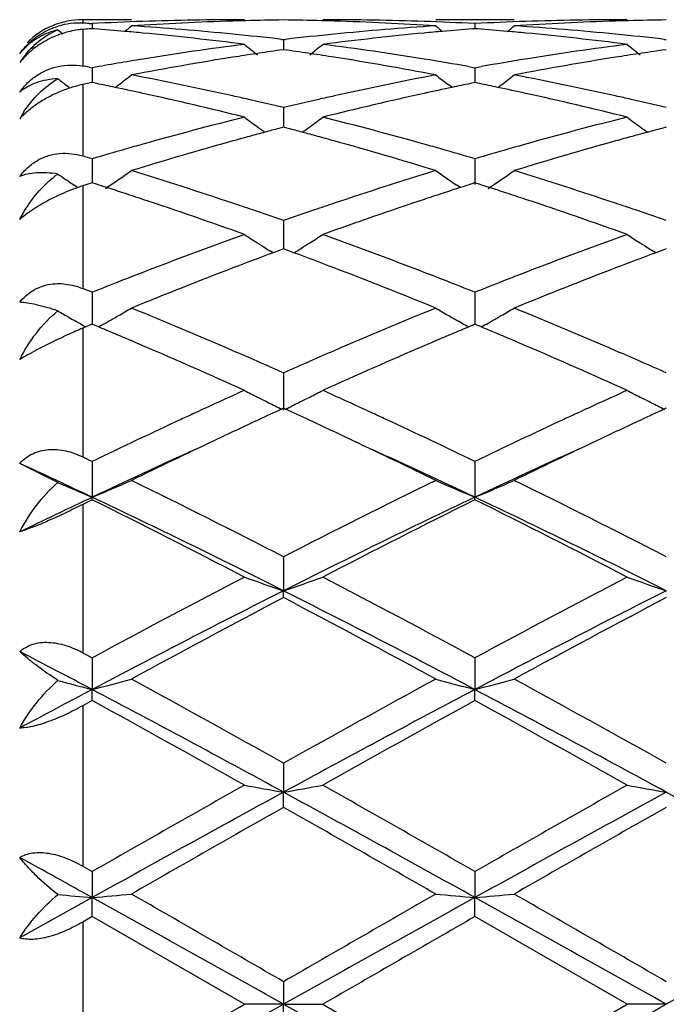
# Model space of a CAD drawing. Units: inches. Extents: x 5.7 to 16.4, y 2.5 to 12.5.
# Drawn here: x 7.6 to 7.8, y 9.7 to 9.9 of the extents above; entities that cross this region are included whole.
import ezdxf

# ---------------------------------------------------------------- set-up
doc = ezdxf.new("R2010")
doc.units = ezdxf.units.IN
doc.header["$LTSCALE"] = 1.21
doc.header["$MEASUREMENT"] = 0
doc.layers.get('0').update_dxf_attribs({"linetype": 'CONTINUOUS'})

msp = doc.modelspace()

# ---------------------------------------------------------------- linework, layer by layer
at = {"color": 9, "linetype": 'CONTINUOUS'}
for p, q in [((7.6303094013, 9.9350818604), (7.6303094013, 9.9342079093)), ((7.6303094013, 9.9326093008), (7.6303094013, 9.9233142975)), ((7.6303094013, 9.9185986329), (7.6303094013, 9.9004747165)), ((7.6303094013, 9.8928784589), (7.6303094013, 9.8668344383)), ((7.6303094013, 9.8567384958), (7.6303094013, 9.8240803269)), ((7.6303094013, 9.8119909523), (7.6303094013, 9.774356252)), ((7.6303094013, 9.7608796569), (7.6303094013, 9.7201555863)), ((7.6303094013, 9.7059675435), (7.6303094013, 9.6641961775))]:
    msp.add_line(p, q, dxfattribs=at)
at = {"color": 7, "linetype": 'CONTINUOUS'}
for p, q in [((7.6426765434, 9.9350818604), (7.6303094013, 9.9350818604)), ((7.739844996, 9.9350818604), (7.7199356721, 9.9350818604)), ((7.6311136056, 9.932674012), (7.6303094013, 9.9326093008)), ((7.6319178131, 9.9341286142), (7.6327220231, 9.934087678)), ((7.6327220231, 9.934087678), (7.6327220358, 9.9328016077)), ((7.6333424263, 9.9327523409), (7.6327220231, 9.9328008723)), ((7.7298898595, 9.9328008292), (7.7292696843, 9.9327523195)), ((7.7298898595, 9.9340877067), (7.7298898785, 9.932801564)), ((7.7305103408, 9.9327522904), (7.7298898595, 9.9328008292)), ((7.6807779443, 9.9300890476), (7.6813059121, 9.9300282477)), ((7.6813059123, 9.9300282477), (7.6813058877, 9.9274709086)), ((7.6813059121, 9.9300282477), (7.6818338465, 9.9300890395)), ((7.7779458198, 9.9300890263), (7.7784738033, 9.9300282235)), ((7.6813059123, 9.9274706148), (7.680360545, 9.9273363784)), ((7.6822510518, 9.9273364205), (7.6813059123, 9.9274706148)), ((7.7784738033, 9.9274706444), (7.7775283972, 9.9273364007)), ((7.6319178131, 9.923031115), (7.6327220231, 9.9228882922)), ((7.6327220231, 9.9228882922), (7.6327220574, 9.9190926833)), ((7.7282529341, 9.9231782269), (7.7298898596, 9.922888391)), ((7.7298898596, 9.922888391), (7.7315269222, 9.9231782809)), ((7.7298898595, 9.9228883912), (7.7298899106, 9.9190925671)), ((7.6268940361, 9.9178695885), (7.6264086671, 9.9182400941)), ((7.6311136056, 9.9187640282), (7.6303094013, 9.9185986329)), ((7.6327220231, 9.919092401), (7.6311136056, 9.9187640282)), ((7.6338523369, 9.9188619585), (7.6327220231, 9.919092401)), ((7.6385398824, 9.9178615219), (7.6393799744, 9.9185034004)), ((7.7240720509, 9.9178615273), (7.7232322263, 9.9185032452)), ((7.7298898595, 9.9190922883), (7.7287597783, 9.9188619134)), ((7.7310202752, 9.918861821), (7.7298898595, 9.9190922883)), ((7.7357080892, 9.9178613255), (7.7365481991, 9.9185032174)), ((7.6813059123, 9.9127580639), (7.6813058674, 9.9077712986)), ((7.6813059123, 9.9077710484), (7.6801342837, 9.9074627941)), ((7.6824773139, 9.9074628759), (7.6813059123, 9.9077710484)), ((7.7784738033, 9.9077711034), (7.7773021388, 9.9074628351)), ((7.6327220231, 9.8997642989), (7.6327220764, 9.8936496886)), ((7.7298898595, 9.8997644633), (7.729889944, 9.89324694)), ((7.6268940361, 9.8939074602), (7.6261376595, 9.8944258148)), ((7.6291062285, 9.8924044405), (7.6281635918, 9.8930425275)), ((7.6311136056, 9.8931362449), (7.6303094013, 9.8928784589)), ((7.6327220231, 9.8936496641), (7.6311136056, 9.8931362449)), ((7.6337993405, 9.8933060704), (7.6327220231, 9.8936496641)), ((7.7262062752, 9.8924499086), (7.7253197038, 9.8930501953)), ((7.7298898595, 9.8936494875), (7.7288127538, 9.8933059916)), ((7.7309672717, 9.8933058581), (7.7298898595, 9.8936494875)), ((7.6813059123, 9.8840712446), (7.6813058486, 9.8769048701)), ((7.6786651047, 9.8759086153), (7.6779659798, 9.8763427984)), ((7.6804412538, 9.8765843801), (7.6786672286, 9.8759243461)), ((7.6813059123, 9.8769049163), (7.6804412538, 9.8765843801)), ((7.6821703767, 9.8765844749), (7.6813059123, 9.8769049163)), ((7.6839444714, 9.8759244625), (7.6821703767, 9.8765844749)), ((7.6839465909, 9.8759087292), (7.6846455178, 9.8763428116)), ((7.7758330143, 9.8759086799), (7.7751338511, 9.8763428793)), ((7.7776091117, 9.8765844407), (7.775835135, 9.875924414)), ((7.7784738033, 9.8769049939), (7.7776091117, 9.8765844407)), ((7.6327220231, 9.8658752317), (7.6327220949, 9.8577482248)), ((7.7298898595, 9.8658754532), (7.7298899663, 9.8577479931)), ((7.6327220231, 9.8577484666), (7.6311136056, 9.8570757459)), ((7.6332774675, 9.857516405), (7.6327220231, 9.8577484666)), ((7.6342991954, 9.8570887915), (7.6332774675, 9.857516405)), ((7.6360617849, 9.8580630787), (7.63689545, 9.8585334202)), ((7.7265503749, 9.8580628577), (7.7257161088, 9.8585335712)), ((7.7293346015, 9.8575162717), (7.7283127267, 9.8570886352)), ((7.7298898595, 9.8577482349), (7.7293346015, 9.8575162717)), ((7.7304453672, 9.8575161433), (7.7298898595, 9.8577482349)), ((7.7314671388, 9.8570885054), (7.7304453672, 9.8575161433)), ((7.7332298174, 9.8580628372), (7.7340635264, 9.8585332013)), ((7.6311136056, 9.8570757459), (7.6303094013, 9.8567384958)), ((7.6813059123, 9.8454062666), (7.681305825, 9.8359659168)), ((7.6584742223, 9.835073855), (7.6601173489, 9.8358317392)), ((7.6813059123, 9.8364199752), (7.6808310078, 9.8362016359)), ((7.6817807301, 9.8362016913), (7.6813059123, 9.8364199752)), ((7.7024964214, 9.8358303656), (7.7041362225, 9.8350740108)), ((7.7556418394, 9.8350739019), (7.7572866092, 9.8358325228)), ((7.7784738033, 9.8364200715), (7.7779988834, 9.8362017219)), ((7.6303094013, 9.8240803269), (7.6327220231, 9.82292043)), ((7.6327220231, 9.82292043), (7.6327221088, 9.8138335484)), ((7.7298898595, 9.8229206974), (7.7298899869, 9.8138333135)), ((7.6240051275, 9.8175474273), (7.6143092808, 9.8224276329)), ((7.6327220231, 9.8131890444), (7.6303094013, 9.8119909523)), ((7.6327220231, 9.8131890444), (7.6327221088, 9.8138335484)), ((7.7298898595, 9.8131887693), (7.7298899869, 9.8138333135)), ((7.6813059123, 9.7987019534), (7.681305825, 9.7900813942)), ((7.6813059123, 9.7883463091), (7.681305825, 9.7900813942)), ((7.6303094013, 9.774356252), (7.6327220231, 9.7730538268)), ((7.6327220231, 9.7730538268), (7.6327221088, 9.7650093471)), ((7.7298898595, 9.7730541268), (7.7298899869, 9.7650092013)), ((7.6327220231, 9.7622057931), (7.6327221088, 9.7650093471)), ((7.7298898595, 9.7622054884), (7.7298899869, 9.7650092013)), ((7.6327220231, 9.7622057931), (7.6303094013, 9.7608796569)), ((7.6813059123, 9.7463002544), (7.681305825, 9.7389317566)), ((7.6813059123, 9.7350945324), (7.681305825, 9.7389317566)), ((7.6303094013, 9.7201555863), (7.6327220231, 9.7187759419)), ((7.6327220231, 9.7187759419), (7.6327221088, 9.7121772479)), ((7.7298898595, 9.7187762594), (7.7298899869, 9.7121771985)), ((7.6327221088, 9.7121772479), (7.6143092808, 9.7019301699)), ((7.6327220231, 9.7073552258), (7.6327221088, 9.7121772479)), ((7.7298898595, 9.7073549067), (7.7298899869, 9.7121771985)), ((7.6327220231, 9.7073552258), (7.6303094013, 9.7059675435)), ((7.6713507909, 9.6850818604), (7.6327220231, 9.7073552258)), ((7.7685186636, 9.6850818604), (7.7298898595, 9.7073549067)), ((7.6813059123, 9.6908288094), (7.681305825, 9.6850818604)), ((7.681305825, 9.6850818604), (7.6713507909, 9.6850818604)), ((7.6813059123, 9.6793349114), (7.681305825, 9.6850818604)), ((7.681305825, 9.6850818604), (7.6912603871, 9.6850818604)), ((7.691260387, 9.6850818604), (7.7298898596, 9.6628088142)), ((7.7298898596, 9.6628088142), (7.7685186636, 9.6850818604)), ((7.7784736759, 9.6850818604), (7.7685186636, 9.6850818604))]:
    msp.add_line(p, q, dxfattribs=at)
for centre, radius, start, end in [((7.6303094013, 9.9150818604), 0.02, 90, 135.0000000005), ((7.6713603062, 9.1841158606), 0.7509659999, 90.000725986, 91.9659455982), ((7.691272822, 9.1841775859), 0.7509043603, 90.7605211234, 91.4945447043), ((7.671338585, 9.1840883515), 0.7509935924, 88.5056464045, 89.2395373811), ((7.6912495045, 9.1840304004), 0.7510514601, 88.0342050574, 89.9991697999), ((7.7685279723, 9.1840925007), 0.7509893598, 90.0007101997, 91.9658900809), ((7.7884401314, 9.184215954), 0.7508659906, 90.7605156049, 91.4945778549), ((7.6294195696, 9.9157504042), 0.0184789419, 87.2399217568, 106.8664390347), ((7.5939059367, 9.1794529883), 0.75563232, 87.116534539, 87.2386404204), ((7.6919982993, 9.170998442), 0.7641051105, 94.4492520201, 94.5702324305), ((7.6714705428, 9.1809015061), 0.7541822441, 91.9659381279, 92.9450501779), ((7.5732985072, 9.1692232014), 0.765886427, 84.9335314442, 85.5035147203), ((7.3548148868, 10.2837186241), 0.4533326314, 309.1353988953, 309.4192377087), ((7.691393105, 9.1803591988), 0.7547246527, 91.7435451643, 93.700946193), ((7.5933626988, 9.1708620871), 0.7642405128, 84.3630557192, 86.300327536), ((7.6912954088, 9.1832682029), 0.7518140231, 91.4944578885, 91.7428484578), ((7.6713170203, 9.1832200221), 0.7518621888, 88.2572278064, 88.5057292581), ((7.7694442334, 9.1684937645), 0.7666164654, 93.7027734474, 95.6339905244), ((7.6711696246, 9.1793269587), 0.7557579346, 86.3003613534, 88.255034555), ((7.6911376706, 9.1807486317), 0.7543351337, 87.0552681833, 88.0342662752), ((8.0078778156, 10.283794386), 0.4534422676, 230.57898448, 230.8627373717), ((7.7893198118, 9.1690760593), 0.7660335817, 94.4960855169, 95.0659629423), ((7.7686356382, 9.1809532398), 0.7541304664, 91.9658833709, 92.9450440351), ((7.6704574288, 9.169127563), 0.7659824257, 84.9334612726, 85.5034046651), ((7.452037478, 10.2836509237), 0.4532459538, 309.1354739018, 309.4193850985), ((7.7885612078, 9.1803760269), 0.7547078372, 91.743582262, 93.7010021596), ((7.690535312, 9.1709310662), 0.764171409, 84.3628823898, 86.3003051172), ((7.7884625874, 9.1833119564), 0.7517702664, 91.4944917333, 91.7428776951), ((7.9103507257, 10.2833637142), 0.4528812608, 230.7818157666, 230.9883878896), ((7.632298389, 9.909394645), 0.0233050357, 107.5354893366, 110.7069225843), ((7.573007821, 9.1659216004), 0.7692007993, 84.5848831475, 84.933681794), ((7.5718647087, 9.1546350188), 0.7805448901, 82.6773205986, 84.5795330402), ((7.5923135384, 9.15972634), 0.7754254655, 83.449148543, 84.3667293074), ((7.7704562374, 9.158200067), 0.7769597892, 95.6337360409, 96.5495852477), ((7.7903748193, 9.1579607172), 0.7771989483, 95.4163809314, 97.3267536241), ((7.7895909523, 9.1659961024), 0.7691254497, 95.0658223935, 95.41475074), ((7.6701658015, 9.1658152945), 0.7693075069, 84.5849174563, 84.9336122486), ((7.6690266461, 9.1545662996), 0.7806138053, 82.6775313891, 84.5795961065), ((7.6894786405, 9.1597169848), 0.7754350547, 83.4490236326, 84.3665746738), ((7.6318264448, 9.909990008), 0.0225584097, 125.8368799411, 130.2864032446), ((7.7735622867, 9.1339640564), 0.801394638, 97.3275783875, 99.1881447618), ((7.9545763778, 10.280010115), 0.4511713175, 231.115228431, 231.6510705459), ((7.4079594922, 10.2800894972), 0.4512803846, 308.3501919983, 308.885887289), ((7.5895545443, 9.1374447302), 0.7978779004, 80.8078194444, 82.6765572562), ((7.8707212423, 9.1340047055), 0.8013531836, 97.3273167172, 99.1879986672), ((8.051757175, 10.2800332887), 0.4511974696, 231.1157981944, 231.6516060249), ((7.6340819617, 9.9114452041), 0.0235246877, 140.3244799974, 147.1937693044), ((7.7765698072, 9.1153363717), 0.8202635487, 99.1877620128, 100.1000603774), ((7.7965493768, 9.1146936053), 0.8209091467, 98.978869546, 100.8035383926), ((7.7942537819, 9.1290088539), 0.8064110444, 98.5517659987, 98.9765049295), ((7.7933941767, 9.1347257613), 0.8006298723, 98.1161845667, 98.5517711995), ((7.5692203495, 9.1346870465), 0.8006678274, 81.4488586905, 81.8844145149), ((7.5683866133, 9.1291417695), 0.8062754306, 81.0239512998, 81.4488637447), ((7.5653520407, 9.1106302219), 0.8250337452, 79.2008679202, 81.0163670703), ((7.5865207644, 9.1181024077), 0.8174564714, 80.0154906108, 80.8144813407), ((7.8735206152, 9.1166212833), 0.8189605602, 99.1871429271, 99.9845620634), ((7.8937254105, 9.1146645398), 0.820939118, 98.9790977999, 100.8036778921), ((7.8914111962, 9.1290952556), 0.8063240574, 98.5519412116, 98.9767107503), ((7.8905475599, 9.1348388481), 0.8005158975, 98.1163018431, 98.5519463947), ((7.4880914751, 9.1108397413), 0.8248277656, 79.9579228569, 80.0713679373), ((7.899099468, 10.2749652752), 0.4490135051, 232.2176334654, 232.6046827201), ((7.3662653086, 10.2750824878), 0.4491550581, 307.4495917015, 307.9811868939), ((7.4829926776, 9.0838350862), 0.8523099543, 77.4336413026, 79.2015804524), ((7.8809859304, 9.0772426905), 0.8590416206, 100.8055617523, 102.5596013769), ((7.996418986, 10.2751524149), 0.4492545335, 232.0170556286, 232.5485437196), ((7.4634874331, 10.2750118781), 0.4490663727, 307.4495959754, 307.981333448), ((7.5801897281, 9.0839909796), 0.8521514634, 77.4332584142, 79.2015054374), ((7.6370678488, 9.8865729753), 0.0327360879, 107.4301641108, 113.4167247926), ((7.6365953321, 9.8881799835), 0.031061345, 101.6756719921, 107.4865133816), ((7.4623001999, 9.0803201243), 0.8559103594, 78.1174451473, 78.4377563467), ((7.4603491729, 9.0710852606), 0.8653490646, 77.6387836321, 78.1169350728), ((7.9018301025, 9.0730244286), 0.8633623711, 101.8814669885, 102.3607950391), ((7.9003506694, 9.0800541262), 0.8561786833, 101.5612172362, 101.881439608), ((7.559404706, 9.0800237455), 0.8562133031, 78.117355462, 78.4375710787), ((7.557457535, 9.0708071768), 0.8656333114, 77.6388933968, 78.1168469451), ((7.4540698657, 9.0431568894), 0.8939742347, 75.9333437677, 77.6288499051), ((7.4778039172, 9.0599242791), 0.8767769007, 77.177614847, 77.4426473893), ((7.8849137952, 9.0594074285), 0.8773042259, 102.5566953893, 102.8216732118), ((7.9067059698, 9.0509671917), 0.885952062, 102.363453913, 104.0742868821), ((7.5512143811, 9.0430382276), 0.8940950154, 75.9337400493, 77.6290335912), ((7.574959983, 9.0598920833), 0.8768109096, 77.1773281973, 77.4423350164), ((7.4757820551, 9.0510580346), 0.8858707559, 76.5850287865, 77.1773715642), ((7.8874140944, 9.0484925553), 0.888501802, 102.8226892321, 103.4132420585), ((7.5729208849, 9.0509504645), 0.8859820847, 76.5848138554, 77.1770828433), ((7.6409455693, 9.895092357), 0.0304742364, 147.0079525873, 150.9338343222), ((7.8999098491, 8.9986505957), 0.9398871104, 104.0741338465, 105.698602415), ((7.9385698243, 10.2688735071), 0.4471730151, 233.303644358, 233.8286834826), ((7.4239767487, 10.2689458285), 0.4472696098, 306.1725472793, 306.6974552204), ((7.4645928588, 9.0057626361), 0.9325285891, 74.2950722715, 75.9323337219), ((7.9970367014, 8.9987823513), 0.9397493347, 104.0736613929, 105.6983832414), ((8.0357502762, 10.2688976826), 0.4471999163, 233.3042030245, 233.8292077864), ((7.9382234133, 10.2684006882), 0.4465868769, 233.8287583951, 234.1341854119), ((7.424319499, 10.268477971), 0.4466896372, 305.8671579537, 306.1724774357), ((8.0354093178, 10.2684323034), 0.446623002, 233.8292819912, 234.1346892999), ((7.9231220384, 8.9867316281), 0.9522549943, 105.2487237286, 105.5133023542), ((7.9209409744, 8.994730481), 0.9439641146, 105.0030718482, 105.2486934027), ((7.919000178, 9.001970238), 0.9364687312, 104.7777845882, 105.0030426928), ((7.4436225513, 9.0019465332), 0.9364888919, 74.9979920261, 75.2232451395), ((7.4417431121, 8.9949351473), 0.9437478053, 74.7523038342, 74.997963841), ((7.4396322933, 8.9871933893), 0.9517721664, 74.4874660679, 74.7522743429), ((8.0202569672, 8.9868732453), 0.9521097053, 105.249051087, 105.513655981), ((8.0180623112, 8.9949217646), 0.9437673329, 105.0033458664, 105.2490205712), ((8.0161097559, 9.0022052447), 0.9362266729, 104.7780038903, 105.0033165024), ((7.9071439223, 8.9726951099), 0.966831789, 105.6951222211, 105.9714121622), ((7.9305476242, 8.9602095263), 0.9797969178, 105.516893013, 107.0860067878), ((7.4298011894, 8.9524859289), 0.9878446414, 72.920126207, 74.4764172302), ((7.4552037865, 8.9716869263), 0.9678736827, 74.0299646292, 74.3060332799), ((8.0041983283, 8.9730864261), 0.9664245326, 105.6949365128, 105.9712957658), ((8.0277498151, 8.9601117431), 0.9799002978, 105.5172819105, 107.0862126042), ((7.3522703891, 8.9517851837), 0.9885937092, 73.5195925349, 73.6653565047), ((7.9115784046, 8.9572635911), 0.9828878195, 105.9724151623, 106.481832209), ((7.4518971072, 8.9601425634), 0.9798822811, 73.5188339042, 74.0298005138), ((8.0085898355, 8.9578043784), 0.9823250367, 105.9722902565, 106.4820306478), ((7.8791984001, 10.2628778279), 0.4469861568, 235.1856049038, 235.5178858904), ((7.3863471418, 10.2627458193), 0.446820156, 303.9778087315, 305.0068706457), ((7.3370672209, 8.902036533), 1.0406140608, 71.4319976919, 72.9214959084), ((8.0295176319, 8.8896987945), 1.0535744506, 107.087971434, 108.5591098838), ((7.9763111099, 10.2627882322), 0.4468813062, 234.9914328451, 235.8299361431), ((7.4835653616, 10.2626728344), 0.446731825, 303.9776663803, 305.0070125097), ((7.4343249529, 8.9023344254), 1.0403030848, 71.4314505034, 72.9213778806), ((7.8792223511, 10.2629129185), 0.447028642, 235.6354274476, 235.8323214544), ((7.6456794458, 9.8450055848), 0.0502797209, 107.7997246674, 109.1964919279), ((7.3158272772, 8.8981976178), 1.0446755791, 72.129438275, 72.2794950079), ((8.0469536418, 8.8975789401), 1.0453162133, 107.7189992469, 107.8689744135), ((7.4127871746, 8.8975611217), 1.0453449929, 72.1292798695, 72.2792486409), ((7.6469744326, 9.8413227184), 0.0541836115, 109.2092044311, 115.0203429203), ((7.3128849679, 8.8890814036), 1.0542548555, 71.87770499, 72.1292818617), ((7.3089156642, 8.8769558717), 1.0670135347, 71.6067571153, 71.8776618165), ((8.0533457069, 8.8779319374), 1.0659769248, 108.1207430213, 108.3919788009), ((8.0496780161, 8.889137147), 1.0541867306, 107.8691190824, 108.1207030813), ((7.4098549632, 8.8884762739), 1.0548913177, 71.8776843773, 72.1291241879), ((7.405900385, 8.876395731), 1.0676026592, 71.6069278803, 71.8776415473), ((7.292413406, 8.8280816735), 1.1185980085, 70.1985942658, 71.5945876643), ((7.3220928608, 8.8567696151), 1.0882929792, 71.1628922809, 71.4435512915), ((8.0408109947, 8.8558473195), 1.0892599924, 108.5555181515, 108.836006978), ((8.0652677143, 8.8423122006), 1.1035388013, 108.3958431973, 109.8108651667), ((7.3895182813, 8.827875736), 1.1188131104, 70.199131523, 71.5948682755), ((7.4192133821, 8.8566538889), 1.0884177817, 71.1624979792, 71.4431133068), ((7.316548503, 8.8405213679), 1.1054611311, 70.7336822895, 71.1628305752), ((8.0474278355, 8.8364980657), 1.1097093438, 108.8368008375, 109.2642817802), ((7.4136178409, 8.8402560156), 1.1057440719, 70.7333971681, 71.16243568), ((8.0787763841, 8.7494829469), 1.2022000927, 109.809869375, 111.119931255), ((7.9154384254, 10.2579611704), 0.4494727091, 237.1082674223, 237.6073500757), ((7.4471214224, 10.2580253243), 0.4495544542, 302.3938119939, 302.8927856705), ((7.2884164607, 8.7617556602), 1.1891009318, 68.8729490698, 70.1974214816), ((8.1758230091, 8.7497804783), 1.2018790777, 109.8092382412, 111.1196604836), ((8.012618377, 10.2579875282), 0.4495014012, 237.1087990879, 237.6078478524), ((7.9158213047, 10.2585644735), 0.4501872518, 237.6073371706, 237.942615629), ((7.4467272812, 10.2586462111), 0.4502898776, 302.0587065679, 302.3938344012), ((8.013006532, 10.2585991509), 0.4502257952, 237.6078344225, 237.9431018862), ((8.1017630557, 8.7415313919), 1.2107260026, 110.4540635035, 110.9720082887), ((7.9161231201, 10.2590458684), 0.4507554361, 237.9425794719, 238.1058856921), ((7.2589357959, 8.736398039), 1.2162042773, 69.0303476825, 69.5460153978), ((7.4464399173, 10.2591045329), 0.4508308368, 301.8954049592, 302.0587409529), ((8.1988073014, 8.7418828847), 1.2103535201, 110.4543921909, 110.9724866485), ((8.0133116344, 10.2590857977), 0.4508001753, 237.9430653309, 238.1063340163), ((8.097182896, 8.7015984053), 1.2535004074, 111.1161051035, 111.3915620835), ((8.1246978862, 8.6818329067), 1.2746784329, 110.9741986122, 112.2192186087), ((7.232707062, 8.6686991536), 1.2888060667, 67.7872698491, 69.0186122109), ((7.2647840025, 8.6998409549), 1.2553719929, 68.6102810561, 68.8853815057), ((8.1940274561, 8.7024209866), 1.2526168031, 111.115874385, 111.3914914116), ((8.2219656628, 8.6816046132), 1.2749273337, 110.974706729, 112.2194711346), ((8.1077049465, 8.6747752932), 1.2823134722, 111.3921755076, 111.7409625119), ((7.2567871988, 8.6794207135), 1.277302226, 68.2601985309, 68.6103468281), ((8.2044396192, 8.6758779456), 1.2811290107, 111.3920996262, 111.7412308729), ((7.154656526, 8.6669459113), 1.290727754, 68.2606703643, 68.3759213026), ((7.8544530834, 10.25796636), 0.4588892298, 239.8552395202, 240.2714777509), ((7.4113886011, 10.2572936411), 0.4581080866, 299.8466486771, 300.3231450761), ((7.1193273816, 8.580126794), 1.3844604199, 66.6330494606, 67.7891133993), ((8.2526187088, 8.557933737), 1.408535108, 112.2211350563, 113.3574122932), ((7.9512927232, 10.2573869894), 0.4582235557, 239.675288841, 240.1516708473), ((7.5086019577, 10.2572147872), 0.4580173494, 299.8466524449, 300.323276513), ((7.2167294172, 8.5807083883), 1.3838336823, 66.6323879722, 67.7889642861), ((7.8551431063, 10.2591734104), 0.4602795901, 240.2713980956, 240.5099260672), ((7.8556127713, 10.2600035261), 0.4612333602, 240.5099046639, 240.6866796186), ((7.8560512043, 10.2607845064), 0.4621289905, 240.6866873442, 240.8761053909), ((7.4095166003, 10.260583811), 0.4618935598, 299.1213752155, 299.3715136326), ((7.4105147712, 10.2588156812), 0.459863132, 299.4904433656, 299.846703018), ((7.9521155471, 10.2588202832), 0.4598762414, 240.1516316704, 240.507795203), ((7.9530972733, 10.2605591065), 0.4618730643, 240.6268114544, 240.8769312499), ((7.5067415052, 10.2604846747), 0.461779483, 299.1211708378, 299.3713824868), ((7.5077336808, 10.2587271556), 0.4597612425, 299.4903466945, 299.8467064051), ((7.6896758151, 9.7162126179), 0.15255428, 114.3682149776, 115.4756572206), ((7.6839241521, 9.7290903904), 0.1384506421, 112.7833773805, 114.3988782172), ((7.0850970474, 8.5464719585), 1.421034652, 66.7694693907, 67.2643192123), ((8.2735740774, 8.5556462245), 1.4110500661, 112.7320729152, 113.2304680669), ((7.1817597555, 8.5452818108), 1.4223273221, 66.7696879629, 67.26407272), ((7.042777018, 8.4486859194), 1.5275851079, 65.7020343243, 66.75750305), ((7.0850304342, 8.499952169), 1.4716622428, 66.3840489036, 66.6453016309), ((8.280455253, 8.4932572591), 1.478947556, 113.3540545299, 113.6140747197), ((8.3083970109, 8.4746487441), 1.4992159665, 113.2324478264, 114.3078720537), ((7.1397873437, 8.448295929), 1.5280053799, 65.702667382, 66.7578533077), ((7.1820642247, 8.4996748814), 1.4719699946, 66.3835883795, 66.6447786042), ((7.0710552027, 8.4679592348), 1.5065743438, 66.1052083294, 66.3844930401), ((8.2942293273, 8.4617901149), 1.5132973164, 113.6146717797, 113.8927008017), ((7.1679412066, 8.4673443442), 1.5072506287, 66.1048776909, 66.3840368429), ((8.3408461116, 8.3579194567), 1.6271497667, 114.2961298885, 114.7308730287), ((7.8898775814, 10.2646702913), 0.4767485608, 242.7180839792, 243.1629977635), ((7.4726919878, 10.2647338347), 0.4768241081, 296.8380343002, 297.282859755), ((7.0252233197, 8.3655546803), 1.6187678786, 65.2671412361, 65.7042391196), ((8.4379833441, 8.3579449704), 1.6271139058, 114.2955161668, 114.7302129819), ((7.9870574322, 10.264702147), 0.4767823634, 242.7185593877, 243.1634405566), ((7.8911205638, 10.2671286462), 0.4795032865, 243.1630847101, 243.5458155458), ((7.8927498772, 10.2704073018), 0.4831644668, 243.5460376261, 243.9848213298), ((7.4698288176, 10.2704516507), 0.4832187656, 296.0163960178, 296.4551559846), ((7.4714360487, 10.2672175008), 0.4796072681, 296.4553803062, 296.8379574486), ((7.988305237, 10.2671700865), 0.4795478184, 243.163527794, 243.5462385326), ((7.9899406472, 10.2704610698), 0.4832227516, 243.5464613333, 243.9851737221), ((8.3626088626, 8.3106669429), 1.6791730183, 114.7925586156, 114.9126244041), ((8.3812845116, 8.3133282019), 1.6762394241, 114.700310043, 114.9254821304), ((6.9815439084, 8.3136895689), 1.6758206256, 65.0760394358, 65.3012584086), ((6.9975510928, 8.3053590978), 1.685019365, 65.0877595717, 65.2074819731), ((8.4594594254, 8.3113135955), 1.6784530573, 114.7919889447, 114.9120536291), ((8.4780485844, 8.3142293624), 1.6752520547, 114.7006409915, 114.9259449565), ((8.408206286, 8.2132072838), 1.7867714613, 114.9222814395, 115.7225851916), ((8.4039119516, 8.2646626481), 1.7299081959, 114.9258224102, 115.3369071866), ((6.9544416667, 8.2554995064), 1.7400126178, 64.6654123522, 65.0741960617), ((6.9647179481, 8.2348872102), 1.7627644228, 64.2735527081, 65.0847266904), ((8.5044939377, 8.2150552747), 1.7847248234, 114.921611701, 115.7228733102), ((8.5008750742, 8.2651367613), 1.7293919847, 114.9262885783, 115.3374485892), ((8.4530323783, 8.1609445708), 1.8446699307, 115.3372258842, 116.0589618702), ((6.9006499571, 8.1424405701), 1.8652157224, 63.9443139062, 64.6580418829), ((8.5506030589, 8.1601388573), 1.8455704345, 115.3377773239, 116.0591913556), ((8.4230635011, 8.1445137749), 1.8469618357, 114.4419391114, 115.3352694116), ((6.9419498427, 8.1497764003), 1.8411776343, 64.6621863272, 65.558303602), ((8.5208522639, 8.143191775), 1.8484221579, 114.4424651885, 115.3351319529), ((6.8300643452, 8.1181608873), 1.8760504415, 64.6691590827, 65.2897389799), ((7.8318955885, 10.2934078333), 0.5192894856, 246.4007925249, 247.4462483535), ((7.4339195249, 10.2925488482), 0.5183539386, 292.5523074226, 293.7489959415), ((6.7237107562, 7.9389240601), 2.0918322818, 62.7561703907, 63.9400454187), ((8.6715443223, 7.8738649811), 2.1646176288, 116.079621899, 117.2236969963), ((7.928703108, 10.2925412087), 0.5183511416, 246.2496100091, 247.4463030283), ((7.5311352907, 10.2924385995), 0.5182339714, 292.5520827065, 293.7491168734), ((6.8212321617, 7.9396653507), 2.0910112984, 62.7554826725, 63.9398101132), ((8.5039088752, 7.972922655), 2.0366441268, 115.325234998, 115.8996809336), ((6.6207651673, 7.7746363704), 2.2759072219, 62.5088371534, 63.5997627732), ((6.7048928821, 7.8544465104), 2.1679632466, 63.2317656134, 64.6610245988), ((8.6553430974, 7.8592691147), 2.1625874934, 115.3367639343, 116.7695838301), ((8.7048268039, 7.8473986642), 2.194272723, 116.3791904544, 117.5107167079), ((6.7171734708, 7.7731116843), 2.2776103698, 62.5095921602, 63.5996996621), ((6.8013814272, 7.8530329538), 2.169531331, 63.2325622405, 64.6607839509), ((8.9736401001, 7.2928403245), 2.8194893697, 117.5090269344, 118.3977054648), ((7.8696254348, 10.346140703), 0.5870828138, 250.2614529468, 251.2903936302), ((7.4929491273, 10.3462201008), 0.5871699128, 288.7105489412, 289.7392934942), ((6.4342901021, 7.3781610374), 2.722882965, 61.5873041944, 62.5075233635), ((9.0689541092, 7.2962951803), 2.815568849, 117.5080398863, 118.3979536675), ((7.9668107375, 10.346200794), 0.5871452607, 250.2618324097, 251.2906593807), ((8.9498513226, 7.2723313835), 2.8192681313, 116.7408356481, 117.8519401949), ((6.4158197762, 7.2782509718), 2.8126050222, 62.146817386, 63.2605636739), ((9.0471592737, 7.2720829081), 2.8195531343, 116.7411055503, 117.8520993065), ((9.0276224856, 7.2288672403), 2.8919718911, 117.7449064232, 118.6131461552), ((6.2861166942, 7.1376128869), 2.9954867101, 61.4020940252, 62.2403361057), ((9.1247322823, 7.2290268816), 2.8918036566, 117.7453591988, 118.6136406665), ((6.1675558473, 6.9882236343), 3.1396259441, 62.1817062175, 62.5609741747), ((7.4530417874, 10.4620032441), 0.7197815713, 284.4557211548, 285.2755568434), ((5.8356058918, 6.4526396197), 3.7755541238, 60.7346219508, 61.4044310655), ((9.6362697825, 6.2549219554), 4.0014505071, 118.614227568, 119.246228039), ((7.9095778476, 10.4619846017), 0.7197655424, 254.7234824288, 255.5433301449), ((7.5502529365, 10.461842978), 0.7196157185, 284.4555674909, 285.2756393214), ((5.9340412251, 6.4549982662), 3.7728768255, 60.7339017815, 61.4041796106), ((9.3018204781, 6.60109233), 3.5771860809, 117.8135189102, 118.1474744979), ((7.8128831246, 10.4638118454), 0.7216529105, 254.8272790141, 255.5431679759), ((5.7847599093, 6.2638775934), 3.958899828, 61.3760493204, 62.1740776186), ((9.5734125873, 6.2720968888), 3.9495584565, 117.8246237103, 118.6245442083), ((5.8804008189, 6.2610103498), 3.9621481716, 61.3765304715, 62.1739029092), ((5.5294315265, 5.9366846635), 4.3655976483, 60.6176089733, 61.1977865373), ((9.7003613018, 6.1752721459), 4.0925357064, 118.7820655086, 119.4009605602), ((5.6235386619, 5.9311260007), 4.3719429787, 60.6183987234, 61.1977326984), ((10.9322839162, 3.9533471889), 6.6428365471, 119.3994033138, 119.7825586224), ((7.8543806837, 10.7354296316), 1.0114162949, 259.5740875179, 260.1469805217), ((7.5081984194, 10.7355630964), 1.0115533605, 279.8535421741, 280.4263312299), ((4.6654063697, 4.3671370455), 6.1669361384, 60.2034602032, 60.6161878402), ((11.0184034756, 3.9727142561), 6.6205400345, 119.398379435, 119.7828240469), ((7.951565085, 10.7355401655), 1.0115279949, 259.5742997566, 260.1471279203), ((10.8056961075, 4.0078386208), 6.5274223985, 118.5976638619, 119.0845060202), ((4.5637108276, 4.0201359916), 6.5133726725, 60.9151444953, 61.4030404519), ((10.9026412229, 4.0082645947), 6.5269418104, 118.597736857, 119.0846150156), ((4.6649333424, 4.0275260056), 6.5049434643, 60.914714549, 61.4032417244), ((11.146418611, 3.6118340365), 7.0357178109, 119.5052350179, 119.8673426765), ((3.923149307, 3.0977201838), 7.6274818461, 60.1469522821, 60.4809689576), ((11.2432781666, 3.6124971903), 7.0349889083, 119.5057090169, 119.8678506991), ((3.5306081765, 2.3274598847), 8.447567061, 60.9484008601, 61.0911617534), ((7.8023320031, 11.6528563565), 1.948076723, 264.7477936419, 265.0052014688), ((7.4636541784, 11.6468219296), 1.942018025, 274.9943702475, 275.2892450099), ((0.0891139738, -3.4491564272), 15.1756578258, 59.9809772255, 60.149274704), ((17.3813431501, -7.1098240574), 19.3998108024, 119.8687965686, 120.0004496059), ((7.8989644624, 11.6467640051), 1.9419609395, 264.710408682, 265.0052887265), ((7.5608627662, 11.6463775253), 1.9415718131, 274.994315048, 275.2892745935), ((0.2074084875, -3.4122064474), 15.1330948515, 59.9802465419, 60.1490157569), ((-0.9965330621, -5.8177188328), 17.7663084822, 60.7616677493, 60.941068182), ((16.3462469177, -5.7947623368), 17.7399769027, 119.0585299797, 119.2381978777), ((-0.9126624871, -5.8415813728), 17.7936257958, 60.7618363522, 60.9409612097), ((16.4676939426, -5.8382510934), 17.789784002, 119.05885377, 119.2380181998), ((18.4945525089, -9.0070766826), 21.589532456, 119.9077926878, 120.0261303894), ((-3.507629409, 29.0281887128), 22.3411141399, 299.9105913027, 300.0249468248), ((-4.4755840759, 31.4260375444), 24.909016964, 299.0846535403, 299.2126105285), ((19.7906463367, 31.3410165193), 24.8116028015, 240.787405966, 240.9158661766), ((-4.3948633194, 31.4555557991), 24.9428079637, 299.0847094541, 299.212492984)]:
    msp.add_arc(centre, radius, start, end, dxfattribs=at)
for points, knots in [([(7.6143092808, 9.9264944879), (7.614914509, 9.9273161905), (7.6162669536, 9.9288712361), (7.6193674659, 9.931489725), (7.6221474205, 9.9328536261), (7.6240580581, 9.9334344504)], [0, 0, 0, 0, 0.2521573709, 0.5065825462, 1, 1, 1, 1]), ([(7.6303094013, 9.9326093008), (7.6298978206, 9.932575964), (7.6281957702, 9.9323891926), (7.6265152652, 9.9320080863), (7.6252766638, 9.9316167075)], [0, 0, 0, 0, 0.2412115704, 1, 1, 1, 1]), ([(7.6240051275, 9.9324967383), (7.6230237462, 9.9322615584), (7.6211302446, 9.9316471495), (7.6185166986, 9.9302990202), (7.6162162718, 9.9285852936), (7.614902024, 9.9272204564), (7.6143092808, 9.9264944879)], [0, 0, 0, 0, 0.2610777748, 0.5123809392, 0.7575363759, 1, 1, 1, 1]), ([(7.6159756588, 9.9264642829), (7.6170510989, 9.9277591761), (7.6194994794, 9.9301248643), (7.6224484704, 9.9318422045), (7.6240051275, 9.9324967383)], [0, 0, 0, 0, 0.4991962923, 1, 1, 1, 1]), ([(7.6240580113, 9.931194206), (7.6235830952, 9.9310146731), (7.6216802816, 9.9302232536), (7.6198779631, 9.929186607), (7.6186189557, 9.9282778203)], [0, 0, 0, 0, 0.2464105009, 1, 1, 1, 1]), ([(7.6172399792, 9.9271980546), (7.6169668224, 9.926966533), (7.6159198761, 9.9260355622), (7.6149586916, 9.9250068269), (7.6143092808, 9.9241908708)], [0, 0, 0, 0, 0.2555998564, 1, 1, 1, 1]), ([(7.6143092808, 9.9166926677), (7.6149077965, 9.9175250911), (7.6162459821, 9.9190819793), (7.6186042802, 9.9210148294), (7.6212383493, 9.922427427), (7.6231154037, 9.9230188363), (7.6240580581, 9.9232212413)], [0, 0, 0, 0, 0.2565547054, 0.5107995038, 0.7587387371, 1, 1, 1, 1]), ([(7.6240580581, 9.9232212413), (7.6250951676, 9.9234439274), (7.6271930088, 9.9236705398), (7.6292919474, 9.9234923952), (7.6303094013, 9.9233142975)], [0, 0, 0, 0, 0.5066447575, 1, 1, 1, 1]), ([(7.6240051275, 9.9200903232), (7.6230403473, 9.9200451784), (7.6211856268, 9.919838308), (7.618571641, 9.9191495029), (7.6162638703, 9.9181193177), (7.614914079, 9.9171991551), (7.6143092808, 9.9166926677)], [0, 0, 0, 0, 0.2774097873, 0.5339945533, 0.7734197775, 1, 1, 1, 1]), ([(7.6153854207, 9.9116862681), (7.6164974815, 9.9133982317), (7.619050649, 9.9165732288), (7.6222762321, 9.9190871803), (7.6240051275, 9.9200903232)], [0, 0, 0, 0, 0.5052721144, 1, 1, 1, 1]), ([(7.6240580113, 9.9166128751), (7.6231068054, 9.9162009005), (7.6212420577, 9.9152864628), (7.6194718353, 9.9141989115), (7.6186189557, 9.9136090491)], [0, 0, 0, 0, 0.4999040069, 1, 1, 1, 1]), ([(7.6186189557, 9.9136090491), (7.6178115779, 9.9130506563), (7.6163043033, 9.9118897377), (7.6149286009, 9.9105737719), (7.6143092808, 9.9098973296)], [0, 0, 0, 0, 0.5169924509, 1, 1, 1, 1]), ([(7.6143092808, 9.8952769146), (7.6149263504, 9.8961125566), (7.6163144619, 9.8976530069), (7.6187935573, 9.8994729715), (7.6215642398, 9.9006573262), (7.6235154115, 9.9010280101), (7.6244877727, 9.9011093028)], [0, 0, 0, 0, 0.2579452788, 0.5110387311, 0.7577061625, 1, 1, 1, 1]), ([(7.6244877727, 9.9011093028), (7.6254666479, 9.90119114), (7.6274412139, 9.9011499149), (7.6293708507, 9.9007497828), (7.6303094013, 9.9004747165)], [0, 0, 0, 0, 0.5010871367, 1, 1, 1, 1]), ([(7.6240051275, 9.8958996024), (7.6230512646, 9.8960411581), (7.6212308835, 9.8962323131), (7.6186314669, 9.8962319421), (7.6163348657, 9.8959397304), (7.614937975, 9.895533512), (7.6143092808, 9.8952769146)], [0, 0, 0, 0, 0.2946489267, 0.5582895375, 0.7925156027, 1, 1, 1, 1]), ([(7.6143092808, 9.884330602), (7.6148985183, 9.8854835869), (7.6174312935, 9.8898581479), (7.6209387016, 9.8937197568), (7.6240051275, 9.8958996024)], [0, 0, 0, 0, 0.2560413193, 1, 1, 1, 1]), ([(7.6240580148, 9.890421614), (7.6231254386, 9.8899865983), (7.6213024839, 9.8890724603), (7.6187116094, 9.8875782184), (7.6163737853, 9.8860087171), (7.6149524636, 9.8848922565), (7.6143092808, 9.884330602)], [0, 0, 0, 0, 0.2677882136, 0.5303638373, 0.7777909227, 1, 1, 1, 1]), ([(7.6143092808, 9.8633211037), (7.6147751721, 9.8639033291), (7.6157995429, 9.8649874611), (7.6175750729, 9.8663249536), (7.6195470644, 9.8673086073), (7.6216544238, 9.8679054711), (7.6238325878, 9.8681368764), (7.6260318756, 9.8680149155), (7.6282075168, 9.8675792052), (7.6296173132, 9.8671087908), (7.6303094013, 9.8668344383)], [0, 0, 0, 0, 0.1269287265, 0.2525319061, 0.3765360667, 0.4998097585, 0.6233730418, 0.7476940464, 0.8732752925, 1, 1, 1, 1]), ([(7.6240051275, 9.8611375998), (7.6230524453, 9.8614578499), (7.6212432877, 9.8620269611), (7.6186591847, 9.8626999276), (7.6163829026, 9.8631405135), (7.6149619151, 9.863293936), (7.6143092808, 9.8633211037)], [0, 0, 0, 0, 0.3025483617, 0.5706933519, 0.8033722344, 1, 1, 1, 1]), ([(7.6143092808, 9.8487727105), (7.615489267, 9.8511522269), (7.618291325, 9.8556555229), (7.6219717738, 9.8594989568), (7.6240051275, 9.8611375998)], [0, 0, 0, 0, 0.5042309706, 1, 1, 1, 1]), ([(7.6240580113, 9.853933757), (7.6222473891, 9.8530711128), (7.6196482163, 9.8517739747), (7.6164170162, 9.8500162562), (7.6149703015, 9.8491762393), (7.6143092808, 9.8487727105)], [0, 0, 0, 0, 0.5452848946, 0.7894416621, 1, 1, 1, 1]), ([(7.6143092808, 9.8224276329), (7.6152414876, 9.8234367735), (7.616950477, 9.8247135693), (7.6195689053, 9.825669403), (7.6216762015, 9.8260092431), (7.6238505104, 9.8259948596), (7.6260442517, 9.8256453271), (7.6282147307, 9.8250032155), (7.6296186754, 9.824411787), (7.6303094013, 9.8240803269)], [0, 0, 0, 0, 0.2387423036, 0.3594753241, 0.4821249373, 0.6075467872, 0.7358125343, 0.866860295, 1, 1, 1, 1]), ([(7.6143092808, 9.8050066762), (7.6155049765, 9.807368494), (7.6183475006, 9.8118897452), (7.6219878412, 9.8158115956), (7.6240051275, 9.8175474273)], [0, 0, 0, 0, 0.4986749039, 1, 1, 1, 1]), ([(7.6303094013, 9.8119909521), (7.628884405, 9.8112821384), (7.6260196129, 9.8098806589), (7.6217976051, 9.8079276372), (7.6183993276, 9.8064835299), (7.6159345233, 9.8055512474), (7.61482532, 9.8051702981), (7.6143092808, 9.8050066762)], [0, 0, 0, 0, 0.2732763218, 0.5475688886, 0.7986824377, 0.9070463672, 1, 1, 1, 1]), ([(7.6143092808, 9.7746470715), (7.614782528, 9.7750545718), (7.6158335286, 9.7757823713), (7.6176219426, 9.7765536479), (7.6195977185, 9.7769758907), (7.6224480127, 9.7770645703), (7.6261502646, 9.776326797), (7.6289397155, 9.7750948805), (7.6303094013, 9.774356252)], [0, 0, 0, 0, 0.110266342, 0.2239049567, 0.341764616, 0.4647840956, 0.7252409116, 1, 1, 1, 1]), ([(7.6240051275, 9.7673148781), (7.6221397539, 9.7685320818), (7.6195171565, 9.7703649053), (7.6163310049, 9.7728750342), (7.6149442919, 9.7740676498), (7.6143092808, 9.7746470715)], [0, 0, 0, 0, 0.5492277735, 0.7880311697, 1, 1, 1, 1]), ([(7.6143092808, 9.7552271109), (7.6155267614, 9.757461093), (7.6184267286, 9.7617929798), (7.6220147107, 9.7655793794), (7.6240051275, 9.7673148781)], [0, 0, 0, 0, 0.490686278, 1, 1, 1, 1]), ([(7.6303094013, 9.7608796567), (7.6289020313, 9.7601053799), (7.6260723329, 9.7586505109), (7.6224661613, 9.7571152735), (7.6196394385, 9.7561617361), (7.6176971549, 9.7556441678), (7.6159362524, 9.7553235348), (7.6148231876, 9.7552311106), (7.6143092808, 9.7552271109)], [0, 0, 0, 0, 0.281719598, 0.5576707316, 0.6864109515, 0.8046690505, 0.9098660661, 1, 1, 1, 1]), ([(7.6143092808, 9.7223753365), (7.6153101476, 9.7229722925), (7.6177841672, 9.7237517045), (7.6218522631, 9.7235637394), (7.6261433616, 9.7223100637), (7.6289316722, 9.7209431292), (7.6303094013, 9.7201555863)], [0, 0, 0, 0, 0.2078530695, 0.4484102954, 0.7169579056, 1, 1, 1, 1]), ([(7.6240051275, 9.7129588221), (7.6220931619, 9.7144220048), (7.6194270435, 9.7167125558), (7.6162896686, 9.7199625997), (7.6149292562, 9.7215756598), (7.6143092808, 9.7223753365)], [0, 0, 0, 0, 0.5332008933, 0.77590818, 1, 1, 1, 1]), ([(7.6143092808, 9.7019301699), (7.6155570667, 9.7039298304), (7.6185309446, 9.7078650923), (7.622050415, 9.7113175401), (7.6240051275, 9.7129588221)], [0, 0, 0, 0, 0.480103796, 1, 1, 1, 1]), ([(7.6303094013, 9.7059675433), (7.6289184942, 9.7051673327), (7.6261148951, 9.7037243341), (7.6218705913, 9.7021619831), (7.6183983927, 9.701514685), (7.6159114987, 9.7015744374), (7.6148094641, 9.7017791659), (7.6143092808, 9.7019301699)], [0, 0, 0, 0, 0.2852614565, 0.5591621872, 0.8020723262, 0.9071188265, 1, 1, 1, 1])]:
    msp.add_open_spline(points, degree=3, knots=knots, dxfattribs=at)

doc.saveas('drawing.dxf')
